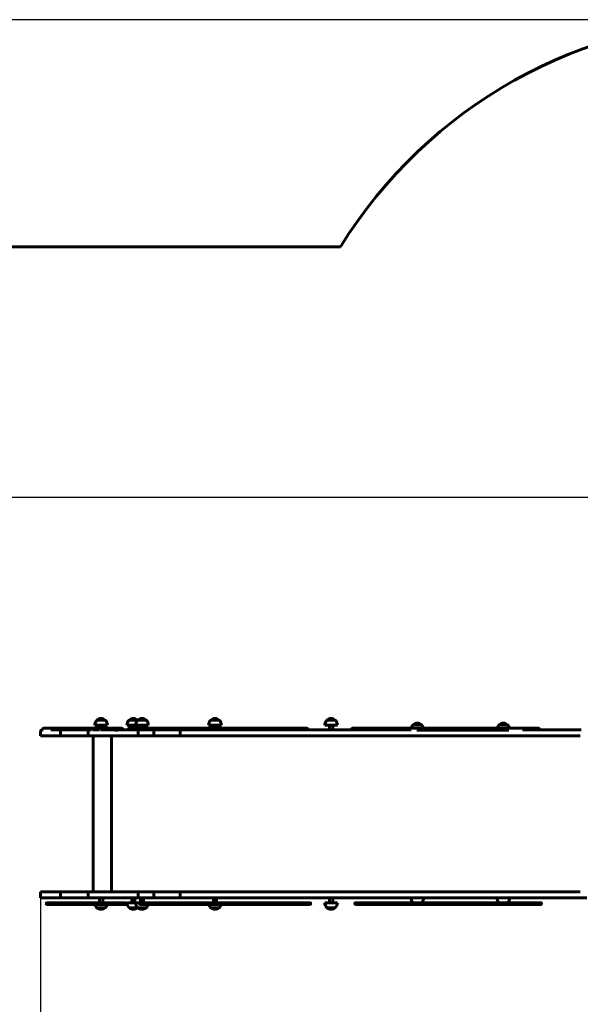
# Model space of a CAD drawing. Units: millimetres. Extents: x 966 to 12070, y 1489 to 13547.
# Drawn here: x 3828 to 5587, y 10455 to 13547 of the extents above; entities that cross this region are included whole.
import ezdxf

# ---------------------------------------------------------------- set-up
doc = ezdxf.new("R2010")
doc.units = ezdxf.units.MM
doc.header["$LTSCALE"] = 60
doc.layers.add('Widoczne (ISO)', color=7, linetype='Continuous', lineweight=60)
doc.layers.add('Wymiar (ISO)', color=7, linetype='Continuous', lineweight=25)
doc.styles.add('Wymiar', font='tahoma.ttf')
doc.dimstyles.new('Wymiar Comes', dxfattribs={"dimscale": 60, "dimtxt": 2.5, "dimasz": 2.5, "dimexe": 3.175, "dimexo": 0, "dimgap": 0.762, "dimtad": 1, "dimtoh": 1, "dimrnd": 1e-08, "dimtxsty": 'Wymiar', "dimcen": 0.09, "dimdle": 10, "dimclrd": 256, "dimclre": 256, "dimclrt": 256, "dimazin": 2, "dimtfac": 1.4, "dimtmove": 0, "dimatfit": 3, "dimfxl": 0, "dimtolj": 1, "dimlwd": -1, "dimlwe": -1, "dimarcsym": 0})

# ---------------------------------------------------------------- blocks, each defined once
blk = doc.blocks.new('*D4')
at = {"layer": 'Defpoints', "color": 0}
for p in [(1662.2, 12046.9), (8878.2, 12046.9), (9395.4, 4827.7)]:
    blk.add_point(p, dxfattribs=at)
at = {"layer": 'Wymiar (ISO)'}
for p, q in [((8878.2, 12046.9), (1471.7, 12046.9)), ((1662.2, 4977.7), (1662.2, 11896.9)), ((9395.4, 4827.7), (1471.7, 4827.7))]:
    blk.add_line(p, q, dxfattribs=at)
for points in [[(1637.2, 11896.9), (1687.2, 11896.9), (1662.2, 12046.9)], [(1637.2, 4977.7), (1687.2, 4977.7), (1662.2, 4827.7)]]:
    blk.add_solid(points, dxfattribs=at)
at = {"layer": 'Wymiar (ISO)', "insert": (1460.4, 8437.3), "char_height": 150, "attachment_point": 2, "rotation": 90, "style": 'Wymiar'}
blk.add_mtext('\\A1;7219', dxfattribs=at)
blk = doc.blocks.new('*D5')
at = {"layer": 'Defpoints', "color": 0}
for p in [(1170.6, 13546.9), (6112, 13546.9), (8763.5, 2846.8)]:
    blk.add_point(p, dxfattribs=at)
at = {"layer": 'Wymiar (ISO)'}
for p, q in [((6112, 13546.9), (980.1, 13546.9)), ((1170.6, 2996.8), (1170.6, 13396.9)), ((8763.5, 2846.8), (980.1, 2846.8))]:
    blk.add_line(p, q, dxfattribs=at)
for points in [[(1145.6, 13396.9), (1195.6, 13396.9), (1170.6, 13546.9)], [(1145.6, 2996.8), (1195.6, 2996.8), (1170.6, 2846.8)]]:
    blk.add_solid(points, dxfattribs=at)
at = {"layer": 'Wymiar (ISO)', "insert": (968.7, 8196.9), "char_height": 150, "attachment_point": 2, "rotation": 90, "style": 'Wymiar'}
blk.add_mtext('\\A1;10700', dxfattribs=at)
blk = doc.blocks.new('*D6')
at = {"layer": 'Defpoints', "color": 0}
for p in [(3893.7, 10789), (10467.6, 6689.9), (10467.6, 2229.9)]:
    blk.add_point(p, dxfattribs=at)
at = {"layer": 'Wymiar (ISO)'}
for p, q in [((3893.7, 10789), (3893.7, 2039.4)), ((10467.6, 6689.9), (10467.6, 2039.4)), ((4043.7, 2229.9), (10317.6, 2229.9))]:
    blk.add_line(p, q, dxfattribs=at)
for points in [[(4043.7, 2254.9), (4043.7, 2204.9), (3893.7, 2229.9)], [(10317.6, 2254.9), (10317.6, 2204.9), (10467.6, 2229.9)]]:
    blk.add_solid(points, dxfattribs=at)
at = {"layer": 'Wymiar (ISO)', "insert": (7180.7, 2431.6), "char_height": 150, "attachment_point": 2, "style": 'Wymiar'}
blk.add_mtext('\\A1;6574', dxfattribs=at)

msp = doc.modelspace()

# ---------------------------------------------------------------- linework, layer by layer
at = {"layer": 'Widoczne (ISO)'}
for p, q in [((3020, 12834), (4835.2, 12834)), ((4096.4, 11347.5), (4070.4, 11347.5)), ((4197.4, 11347.5), (4171.4, 11347.5)), ((4224.6, 11347.5), (4198.6, 11347.5)), ((4453.9, 11347.5), (4427.9, 11347.5)), ((4818.3, 11347.5), (4792.3, 11347.5)), ((3898.7, 11317), (3899.6, 11317)), ((3899.6, 11317), (3901.5, 11317)), ((3947.1, 11322.3), (3903.4, 11322.3)), ((3926, 11317), (3956.1, 11317)), ((3953.8, 11322.3), (3947.1, 11322.3)), ((3989.7, 11322.3), (3953.8, 11322.3)), ((4047.9, 11317), (3956.1, 11317)), ((4053.8, 11322.3), (3989.7, 11322.3)), ((4047.9, 11317), (4052.8, 11317)), ((4080.9, 11322.3), (4053.8, 11322.3)), ((4056.7, 11317), (4078.8, 11317)), ((4103.4, 11332), (4063.4, 11332)), ((4078.4, 11332), (4078.4, 11322.3)), ((4092.3, 11322.3), (4080.9, 11322.3)), ((4081.4, 11317), (4121.1, 11317)), ((4088.4, 11332), (4088.4, 11322.3)), ((4099.6, 11322.3), (4092.3, 11322.3)), ((4110.3, 11322.3), (4099.6, 11322.3)), ((4120.7, 11322.3), (4110.3, 11322.3)), ((4146.8, 11322.3), (4120.7, 11322.3)), ((4121.5, 11317), (4133.6, 11317)), ((4133.6, 11317), (4198.7, 11317)), ((4148, 11322.3), (4146.8, 11322.3)), ((4191.6, 11332), (4164.4, 11332)), ((4179.4, 11322.3), (4170.1, 11322.3)), ((4179.4, 11332), (4179.4, 11317)), ((4189.4, 11332), (4189.4, 11317)), ((4196.3, 11322.3), (4189.4, 11322.3)), ((4231.6, 11332), (4191.6, 11332)), ((4198.8, 11322.3), (4196.3, 11322.3)), ((4198.7, 11317), (4249.5, 11317)), ((4216.4, 11322.3), (4198.8, 11322.3)), ((4206.6, 11332), (4206.6, 11322.3)), ((4351.6, 11322.3), (4216.4, 11322.3)), ((4216.6, 11332), (4216.6, 11322.3)), ((4249.5, 11317), (4332.7, 11317)), ((4332.7, 11317), (4420.1, 11317)), ((4496.8, 11322.3), (4351.6, 11322.3)), ((4420.1, 11317), (4580.3, 11317)), ((4460.9, 11332), (4420.9, 11332)), ((4435.9, 11332), (4435.9, 11322.3)), ((4445.9, 11332), (4445.9, 11322.3)), ((4559.7, 11322.3), (4496.8, 11322.3)), ((4620.1, 11322.3), (4559.7, 11322.3)), ((4623.3, 11317), (4580.3, 11317)), ((4679.4, 11322.3), (4620.1, 11322.3)), ((4722.5, 11317), (4623.3, 11317)), ((4683.3, 11322.3), (4679.4, 11322.3)), ((4729, 11322.3), (4683.3, 11322.3)), ((5056.5, 11317), (4722.5, 11317)), ((4825.3, 11332), (4785.3, 11332)), ((4800.3, 11332), (4800.3, 11317)), ((4810.3, 11332), (4810.3, 11317)), ((4955.2, 11322.3), (4873.5, 11322.3)), ((5049.1, 11322.3), (4955.2, 11322.3)), ((5277.7, 11322.3), (5049.1, 11322.3)), ((5088.7, 11332.5), (5062.7, 11332.5)), ((5074.4, 11316.3), (5277.7, 11316.3)), ((5449.5, 11322.3), (5277.7, 11322.3)), ((5277.7, 11316.3), (5362.8, 11316.3)), ((5359, 11332.5), (5333, 11332.5)), ((5590.2, 11317), (5405.9, 11317)), ((5455.8, 11322.3), (5449.5, 11322.3)), ((3893.7, 11312), (3893.7, 11298)), ((3893.7, 11298), (3894.7, 11298)), ((3894.7, 11298), (3956.3, 11298)), ((3956.3, 11312), (3956.3, 11298)), ((4043, 11298), (3956.3, 11298)), ((4043, 11312), (4043, 11298)), ((4043, 11298), (4131.6, 11298)), ((4059, 10808), (4059, 11298)), ((4115.9, 10808), (4115.9, 11298)), ((4131.6, 11298), (4199.9, 11298)), ((4199.9, 11312), (4199.9, 11298)), ((4199.9, 11298), (4248.7, 11298)), ((4248.7, 11312), (4248.7, 11298)), ((4248.7, 11298), (4331.2, 11298)), ((4331.2, 11312), (4331.2, 11298)), ((4331.2, 11298), (4418.7, 11298)), ((4418.7, 11298), (4581.8, 11298)), ((4621, 11298), (4581.8, 11298)), ((4719.6, 11298), (4621, 11298)), ((5587.3, 11298), (4719.6, 11298)), ((3894.7, 10808), (3893.7, 10808)), ((3893.7, 10789), (3893.7, 10808)), ((3956.3, 10808), (3894.7, 10808)), ((3956.3, 10808), (4043, 10808)), ((3956.3, 10789), (3956.3, 10808)), ((4131.6, 10808), (4043, 10808)), ((4043, 10789), (4043, 10808)), ((4199.9, 10808), (4131.6, 10808)), ((4248.7, 10808), (4199.9, 10808)), ((4199.9, 10789), (4199.9, 10808)), ((4331.2, 10808), (4248.7, 10808)), ((4248.7, 10789), (4248.7, 10808)), ((4418.7, 10808), (4331.2, 10808)), ((4331.2, 10789), (4331.2, 10808)), ((4581.8, 10808), (4418.7, 10808)), ((4581.8, 10808), (4621, 10808)), ((4719.6, 10808), (4621, 10808)), ((5587.3, 10808), (4719.6, 10808)), ((3893.7, 10789), (3894.7, 10789)), ((3894.7, 10789), (3956.3, 10789)), ((3957.6, 10774.3), (3914, 10774.3)), ((3914, 10768.3), (3957.6, 10768.3)), ((4043, 10789), (3956.3, 10789)), ((3964.4, 10774.3), (3957.6, 10774.3)), ((3957.6, 10768.3), (3964.4, 10768.3)), ((4000.3, 10774.3), (3964.4, 10774.3)), ((3964.4, 10768.3), (4000.3, 10768.3)), ((4063.7, 10774.3), (4000.3, 10774.3)), ((4000.3, 10768.3), (4063.7, 10768.3)), ((4043, 10789), (4131.6, 10789)), ((4090.6, 10774.3), (4063.7, 10774.3)), ((4063.7, 10768.3), (4090.6, 10768.3)), ((4078.4, 10774.3), (4078.4, 10789)), ((4088.4, 10774.3), (4088.4, 10789)), ((4102, 10774.3), (4090.6, 10774.3)), ((4090.6, 10768.3), (4102, 10768.3)), ((4109.4, 10774.3), (4102, 10774.3)), ((4102, 10768.3), (4109.4, 10768.3)), ((4120.3, 10774.3), (4109.4, 10774.3)), ((4109.4, 10768.3), (4120.3, 10768.3)), ((4130.2, 10774.3), (4120.3, 10774.3)), ((4120.3, 10768.3), (4130.2, 10768.3)), ((4156.5, 10774.3), (4130.2, 10774.3)), ((4130.2, 10768.3), (4156.5, 10768.3)), ((4131.6, 10789), (4199.9, 10789)), ((4159, 10774.3), (4156.5, 10774.3)), ((4156.5, 10768.3), (4159, 10768.3)), ((4164.4, 10774), (4191.6, 10774)), ((4179.4, 10774), (4179.4, 10789)), ((4189.4, 10774), (4189.4, 10789)), ((4206.5, 10774.3), (4189.4, 10774.3)), ((4191.6, 10774), (4205.2, 10774)), ((4199.9, 10789), (4248.7, 10789)), ((4209, 10774.3), (4206.5, 10774.3)), ((4206.5, 10768.3), (4209, 10768.3)), ((4206.6, 10774.3), (4206.6, 10789)), ((4226.3, 10774.3), (4209, 10774.3)), ((4209, 10768.3), (4226.3, 10768.3)), ((4216.6, 10774.3), (4216.6, 10789)), ((4361.2, 10774.3), (4226.3, 10774.3)), ((4226.3, 10768.3), (4361.2, 10768.3)), ((4248.7, 10789), (4331.2, 10789)), ((4331.2, 10789), (4418.7, 10789)), ((4506.1, 10774.3), (4361.2, 10774.3)), ((4361.2, 10768.3), (4506.1, 10768.3)), ((4418.7, 10789), (4581.8, 10789)), ((4435.9, 10774.3), (4435.9, 10789)), ((4445.9, 10774.3), (4445.9, 10789)), ((4569.1, 10774.3), (4506.1, 10774.3)), ((4506.1, 10768.3), (4569.1, 10768.3)), ((4629.5, 10774.3), (4569.1, 10774.3)), ((4569.1, 10768.3), (4629.5, 10768.3)), ((4621, 10789), (4581.8, 10789)), ((4719.6, 10789), (4621, 10789)), ((4688.9, 10774.3), (4629.5, 10774.3)), ((4629.5, 10768.3), (4688.9, 10768.3)), ((4693.4, 10774.3), (4688.9, 10774.3)), ((4688.9, 10768.3), (4693.4, 10768.3)), ((4738.9, 10774.3), (4693.4, 10774.3)), ((4693.4, 10768.3), (4738.9, 10768.3)), ((5587.3, 10789), (4719.6, 10789)), ((4785.3, 10774), (4825.3, 10774)), ((4800.3, 10774), (4800.3, 10789)), ((4810.3, 10774), (4810.3, 10789)), ((4963.4, 10774.3), (4882.5, 10774.3)), ((4882.5, 10768.3), (4963.4, 10768.3)), ((5056.9, 10774.3), (4963.4, 10774.3)), ((4963.4, 10768.3), (5056.9, 10768.3)), ((5284.6, 10774.3), (5056.9, 10774.3)), ((5056.9, 10768.3), (5284.6, 10768.3)), ((5455.9, 10774.3), (5284.6, 10774.3)), ((5284.6, 10768.3), (5455.9, 10768.3)), ((5462.9, 10774.3), (5455.9, 10774.3)), ((5455.9, 10768.3), (5462.9, 10768.3)), ((5608.2, 10789), (5587.3, 10789)), ((4070.4, 10758.5), (4096.4, 10758.5)), ((4171.4, 10758.5), (4197.4, 10758.5)), ((4198.6, 10758.5), (4224.6, 10758.5)), ((4427.9, 10758.5), (4453.9, 10758.5)), ((4792.3, 10758.5), (4818.3, 10758.5))]:
    msp.add_line(p, q, dxfattribs=at)
for centre, radius, start, end in [((6112, 12046.9), 1500, 90, 148.3475), ((4085.4, 11331.4), 22, 132.9566, 178.4342), ((4071.4, 11347.1), 1, 131.3245, 153.532), ((4084.6, 11332.1), 21, 93.2934, 131.3245), ((4082.2, 11332.1), 21, 48.6753, 86.7064), ((4095.4, 11347.1), 1, 26.4678, 48.6753), ((4081.4, 11331.4), 22, 1.5657, 47.0433), ((4186.4, 11331.4), 22, 132.9566, 178.4342), ((4172.4, 11347.1), 1, 131.3245, 153.532), ((4185.6, 11332.1), 21, 93.2934, 131.3245), ((4183.2, 11332.1), 21, 48.6753, 86.7064), ((4213.6, 11331.4), 22, 132.9566, 178.4342), ((4196.4, 11347.1), 1, 26.4678, 48.6753), ((4182.4, 11331.4), 22, 44.8939, 47.0433), ((4199.6, 11347.1), 1, 131.3245, 153.532), ((4212.8, 11332.1), 21, 93.2934, 131.3245), ((4210.4, 11332.1), 21, 48.6753, 86.7064), ((4223.6, 11347.1), 1, 26.4678, 48.6753), ((4209.6, 11331.4), 22, 1.5657, 47.0433), ((4442.9, 11331.4), 22, 132.9566, 178.4342), ((4428.9, 11347.1), 1, 131.3245, 153.532), ((4442.1, 11332.1), 21, 93.2934, 131.3245), ((4439.7, 11332.1), 21, 48.6753, 86.7064), ((4452.9, 11347.1), 1, 26.4678, 48.6753), ((4438.9, 11331.4), 22, 1.5657, 47.0433), ((4807.3, 11331.4), 22, 132.9566, 178.4342), ((4793.3, 11347.1), 1, 131.3245, 153.532), ((4806.5, 11332.1), 21, 93.2934, 131.3245), ((4804.1, 11332.1), 21, 48.6753, 86.7064), ((4817.3, 11347.1), 1, 26.4678, 48.6753), ((4803.3, 11331.4), 22, 1.5657, 47.0433), ((3898.7, 11312), 5, 89.9999, 179.9999), ((3953.8, 11319.3), 3, 310.7801, 89.9999), ((4099.6, 11319.3), 3, 310.7801, 89.9999), ((4146.8, 11319.3), 3, 310.7801, 89.9999), ((4196.3, 11319.3), 3, 89.9999, 229.2197), ((4873.5, 11319.3), 3, 89.9999, 229.2197), ((5077.6, 11316.4), 22, 132.9566, 164.5173), ((5063.7, 11332.1), 1, 131.3245, 153.532), ((5076.9, 11317.1), 21, 93.2934, 131.3245), ((5074.4, 11317.1), 21, 48.6753, 86.7064), ((5087.7, 11332.1), 1, 26.4678, 48.6753), ((5073.7, 11316.4), 22, 15.4825, 47.0433), ((5348, 11316.4), 22, 132.9566, 164.5173), ((5334, 11332.1), 1, 131.3245, 153.532), ((5347.2, 11317.1), 21, 93.2934, 131.3245), ((5344.8, 11317.1), 21, 48.6753, 86.7064), ((5358, 11332.1), 1, 26.4678, 48.6753), ((5344, 11316.4), 22, 15.4825, 47.0433), ((3964.4, 10771.3), 3, 269.9999, 89.9999), ((4085.4, 10774.6), 22, 196.7204, 227.0433), ((4081.4, 10774.6), 22, 312.9566, 343.2794), ((4109.4, 10771.3), 3, 269.9999, 89.9999), ((4156.5, 10771.3), 3, 269.9999, 89.9999), ((4186.4, 10774.6), 22, 181.5657, 227.0433), ((4213.6, 10774.6), 22, 181.5657, 227.0433), ((4206.5, 10771.3), 3, 89.9999, 269.9999), ((4209.6, 10774.6), 22, 312.9566, 343.2794), ((4442.9, 10774.6), 22, 196.7204, 227.0433), ((4438.9, 10774.6), 22, 312.9566, 343.2794), ((4807.3, 10774.6), 22, 181.5657, 227.0433), ((4803.3, 10774.6), 22, 312.9566, 358.4342), ((4882.5, 10771.3), 3, 89.9999, 269.9999), ((5077.6, 10789.6), 22, 181.5657, 224.1702), ((5076.9, 10789), 21, 260.2013, 266.7064), ((5074.4, 10789), 21, 273.2934, 279.7985), ((5073.7, 10789.6), 22, 315.8296, 358.4342), ((5348, 10789.6), 22, 181.5657, 224.1702), ((5347.2, 10789), 21, 260.2013, 266.7064), ((5344.8, 10789), 21, 273.2934, 279.7985), ((5344, 10789.6), 22, 315.8296, 358.4342), ((4071.4, 10759), 1, 206.4678, 228.6753), ((4084.6, 10774), 21, 228.6753, 266.7064), ((4082.2, 10774), 21, 273.2934, 311.3245), ((4095.4, 10759), 1, 311.3245, 333.532), ((4172.4, 10759), 1, 206.4678, 228.6753), ((4185.6, 10774), 21, 228.6753, 266.7064), ((4183.2, 10774), 21, 273.2934, 311.3245), ((4196.4, 10759), 1, 311.3245, 333.532), ((4182.4, 10774.6), 22, 312.9566, 315.1059), ((4199.6, 10759), 1, 206.4678, 228.6753), ((4212.8, 10774), 21, 228.6753, 266.7064), ((4210.4, 10774), 21, 273.2934, 311.3245), ((4223.6, 10759), 1, 311.3245, 333.532), ((4428.9, 10759), 1, 206.4678, 228.6753), ((4442.1, 10774), 21, 228.6753, 266.7064), ((4439.7, 10774), 21, 273.2934, 311.3245), ((4452.9, 10759), 1, 311.3245, 333.532), ((4793.3, 10759), 1, 206.4678, 228.6753), ((4806.5, 10774), 21, 228.6753, 266.7064), ((4804.1, 10774), 21, 273.2934, 311.3245), ((4817.3, 10759), 1, 311.3245, 333.532)]:
    msp.add_arc(centre, radius, start, end, dxfattribs=at)
for centre, major_axis, ratio, start_param, end_param in [((3903.4, 11319.3), (0, 3), 0.985463, 0, 2.550477), ((3947.1, 11319.3), (0, 3), 0.843787, 3.853341, 6.283185), ((3947.1, 11319.3), (0, 3), 0.843787, 3.853341, 6.283185), ((3989.7, 11319.3), (0, 3), 0.356669, 0, 2.429844), ((4053.8, 11319.3), (0, 3), 0.509887, 0, 2.726328), ((4080.9, 11319.3), (0, 3), 0.999543, 3.853341, 8.862238), ((4092.3, 11319.3), (0, 3), 0.900833, 3.853341, 8.713029), ((4110.3, 11319.3), (0, 3), 0.84335, 3.853341, 8.713029), ((4120.7, 11319.3), (0, 3), 0.264608, 3.850197, 8.713029), ((4148, 11319.3), (0, 3), 0.884558, 3.853341, 6.507935), ((4170.1, 11319.3), (0, 3), 0.378176, 0, 2.429844), ((4198.8, 11319.3), (0, 3), 0.956912, 0, 2.429844), ((4198.8, 11319.3), (0, 3), 0.61869, 0, 2.429844), ((4216.4, 11319.3), (0, 3), 0.466743, 0, 2.429844), ((4351.6, 11319.3), (0, 3), 0.735281, 0, 2.429844), ((4496.8, 11319.3), (0, 3), 0.232606, 3.853341, 6.283185), ((4496.8, 11319.3), (0, 3), 0.232606, 3.853341, 6.283185), ((4559.7, 11319.3), (0, 3), 0.379096, 3.853341, 6.283185), ((4559.7, 11319.3), (0, 3), 0.485651, 3.853341, 6.283185), ((4620.1, 11319.3), (0, 3), 0.366535, 0, 2.429844), ((4620.1, 11319.3), (0, 3), 0.791852, 3.853341, 6.283185), ((4679.4, 11319.3), (0, 3), 0.93052, 3.853341, 8.713029), ((4683.3, 11319.3), (0, 3), 0.401008, 0, 1.317569), ((4683.3, 11319.3), (0, -3), 0.401008, 4.965616, 5.571437), ((4683.3, 11319.3), (0, 3), 0.330383, 0, 2.429844), ((4729, 11319.3), (0, 3), 0.81865, 3.853341, 8.713029), ((4955.2, 11319.3), (0, 3), 0.619726, 0, 2.429844), ((4955.2, 11319.3), (0, 3), 0.557511, 0, 2.429844), ((5049.1, 11319.3), (0, 3), 0.774721, 0, 2.429844), ((5049.1, 11319.3), (0, 3), 0.741832, 0, 2.429844), ((5449.5, 11319.3), (0, 3), 0.449122, 3.853341, 8.713029), ((5455.8, 11319.3), (0, 3), 0.996539, 3.853341, 6.283185), ((3914, 10771.3), (0, -3), 0.986293, 3.141593, 6.283185), ((3957.6, 10771.3), (0, -3), 0.841116, 0, 3.141593), ((3957.6, 10771.3), (0, -3), 0.841116, 0, 3.141593), ((4000.3, 10771.3), (0, -3), 0.361295, 3.141593, 6.283185), ((4063.7, 10771.3), (0, 3), 0.514144, 0, 3.141593), ((4159, 10771.3), (0, -3), 0.886859, 5.822148, 9.885815), ((4209, 10771.3), (0, -3), 0.958339, 3.141593, 6.283185), ((4209, 10771.3), (0, -3), 0.622576, 3.141593, 6.283185), ((4226.3, 10771.3), (0, -3), 0.471121, 3.141593, 6.283185), ((4361.2, 10771.3), (0, -3), 0.738631, 3.141593, 6.283185), ((4506.1, 10771.3), (0, -3), 0.227783, 0, 3.141593), ((4506.1, 10771.3), (0, -3), 0.227783, 0, 3.141593), ((4569.1, 10771.3), (0, -3), 0.374505, 0, 3.141593), ((4569.1, 10771.3), (0, -3), 0.481312, 0, 3.141593), ((4629.5, 10771.3), (0, 3), 0.371142, 0, 3.141593), ((4629.5, 10771.3), (0, -3), 0.794869, 0, 3.141593), ((4693.4, 10771.3), (0, 3), 0.405544, 0, 3.141593), ((4693.4, 10771.3), (0, 3), 0.335057, 0, 3.141593), ((4963.4, 10771.3), (0, -3), 0.623609, 3.141593, 6.283185), ((4963.4, 10771.3), (0, -3), 0.561619, 3.141593, 6.283185), ((5056.9, 10771.3), (0, 3), 0.777846, 0, 3.141593), ((5056.9, 10771.3), (0, -3), 0.745147, 3.141593, 6.283185), ((5462.9, 10771.3), (0, -3), 0.996114, 0, 3.141593)]:
    msp.add_ellipse(centre, major_axis=major_axis, ratio=ratio, start_param=start_param, end_param=end_param, dxfattribs=at)
for centre, major_axis, ratio in [((4090.6, 10771.3), (0, -3), 0.999681), ((4102, 10771.3), (0, -3), 0.89867), ((4120.3, 10771.3), (0, -3), 0.846003), ((4130.2, 10771.3), (0, -3), 0.259825), ((4688.9, 10771.3), (0, -3), 0.932324), ((4738.9, 10771.3), (0, -3), 0.821486), ((5455.9, 10771.3), (0, 3), 0.453545)]:
    msp.add_ellipse(centre, major_axis=major_axis, ratio=ratio, dxfattribs=at)
for points, knots in [([(3956.1, 11317), (3956.1, 11317), (3956.1, 11317), (3956.1, 11317), (3956.2, 11316.9), (3956.2, 11316.4), (3956.2, 11316), (3956.3, 11315.1), (3956.3, 11314.5), (3956.3, 11313.3), (3956.3, 11312.7), (3956.3, 11312)], [-1.6018766, -1.6018766, -1.6018766, -1.6018766, -1.6008401, -1.6008401, -1.3926054, -1.3926054, -1.1884921, -1.1884921, -0.991278, -0.991278, -0.8003715, -0.8003715, -0.8003715, -0.8003715]), ([(4047.9, 11317), (4047.9, 11317), (4047.8, 11317), (4047.5, 11317), (4047.2, 11317), (4046.5, 11316.9), (4046.2, 11316.8), (4045.3, 11316.4), (4044.8, 11316), (4043.9, 11315.1), (4043.6, 11314.5), (4043.1, 11313.3), (4043, 11312.7), (4043, 11312)], [-1.5774695, -1.5774695, -1.5774695, -1.5774695, -1.5764501, -1.5764501, -1.4750362, -1.4750362, -1.3736563, -1.3736563, -1.1777496, -1.1777496, -0.982756, -0.982756, -0.7882251, -0.7882251, -0.7882251, -0.7882251]), ([(4133.6, 11317), (4133.6, 11317), (4133.6, 11317), (4133.3, 11317), (4133, 11316.9), (4132.6, 11316.4), (4132.3, 11316), (4132, 11315.1), (4131.8, 11314.5), (4131.6, 11313.3), (4131.6, 11312.7), (4131.6, 11312)], [-0.0021955, -0.0021955, -0.0021955, -0.0021955, 0, 0, 0.1997508, 0.1997508, 0.3950778, 0.3950778, 0.5903974, 0.5903974, 0.7857132, 0.7857132, 0.7857132, 0.7857132]), ([(4198.7, 11317), (4198.7, 11317), (4198.7, 11317), (4198.8, 11317), (4198.9, 11317), (4199.1, 11316.8), (4199.2, 11316.7), (4199.4, 11316.2), (4199.5, 11315.8), (4199.7, 11314.9), (4199.8, 11314.4), (4199.9, 11313.2), (4199.9, 11312.6), (4199.9, 11312)], [-1.6557766, -1.6557766, -1.6557766, -1.6557766, -1.6546691, -1.6546691, -1.5269945, -1.5269945, -1.4008282, -1.4008282, -1.1958034, -1.1958034, -1.0077702, -1.0077702, -0.8273345, -0.8273345, -0.8273345, -0.8273345]), ([(4249.5, 11317), (4249.5, 11317), (4249.5, 11317), (4249.4, 11317), (4249.3, 11317), (4249.2, 11316.8), (4249.2, 11316.7), (4249, 11316.2), (4249, 11315.8), (4248.9, 11314.8), (4248.8, 11314.3), (4248.8, 11313.2), (4248.7, 11312.6), (4248.7, 11312)], [-1.6894819, -1.6894819, -1.6894819, -1.6894819, -1.6883325, -1.6883325, -1.5488481, -1.5488481, -1.4116977, -1.4116977, -1.2037084, -1.2037084, -1.0188949, -1.0188949, -0.8441663, -0.8441663, -0.8441663, -0.8441663]), ([(4332.7, 11317), (4332.7, 11317), (4332.7, 11317), (4332.6, 11317), (4332.5, 11317), (4332.2, 11316.8), (4332.1, 11316.6), (4331.8, 11316.1), (4331.7, 11315.7), (4331.5, 11314.7), (4331.4, 11314.2), (4331.3, 11313.2), (4331.2, 11312.6), (4331.2, 11312)], [-1.7209218, -1.7209218, -1.7209218, -1.7209218, -1.7197349, -1.7197349, -1.5689457, -1.5689457, -1.4212807, -1.4212807, -1.2108521, -1.2108521, -1.0292293, -1.0292293, -0.8598675, -0.8598675, -0.8598675, -0.8598675])]:
    msp.add_open_spline(points, degree=3, knots=knots, dxfattribs=at)

# ---------------------------------------------------------------- dimensions: what is measured, and where the dimension line sits
at = {"layer": 'Wymiar (ISO)'}
for base, p1, p2, angle, picture, middle in [((1170.6, 13546.9), (8763.5, 2846.8), (6112, 13546.9), 90, '*D5', (1170.6, 8196.9)), ((1662.2, 12046.9), (9395.4, 4827.7), (8878.2, 12046.9), 90, '*D4', (1662.2, 8437.3)), ((10467.6, 2229.9), (3893.7, 10789), (10467.6, 6689.9), 180, '*D6', (7180.7, 2229.9))]:
    dim = msp.add_linear_dim(base=base, p1=p1, p2=p2, angle=angle, dimstyle='Wymiar Comes', override={"dimtoh": 0, "dimdec": 0, "dimtp": 0, "dimtm": 0, "dimtdec": 2, "dimtofl": 0, "dimatfit": 1}, dxfattribs=at)
    dim.commit()
    dim.dimension.update_dxf_attribs({"geometry": picture, "text_midpoint": middle, "dimtype": 160})

doc.saveas('drawing.dxf')
